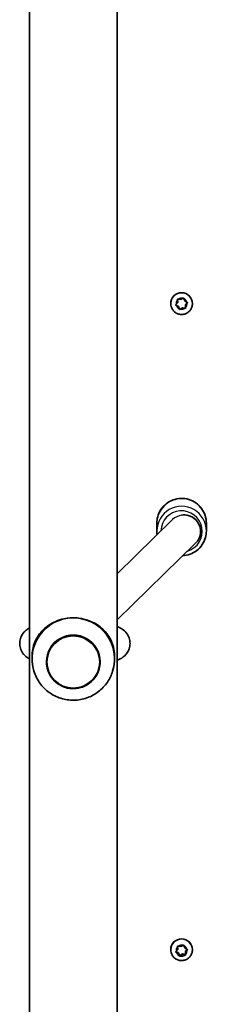
# Model space of a CAD drawing. Units: millimetres. Extents: x -4837 to 5047, y -4230 to 4527.
# Drawn here: x 154 to 244, y -1303 to -826 of the extents above; entities that cross this region are included whole.
import ezdxf

# ---------------------------------------------------------------- set-up
doc = ezdxf.new("R2010")
doc.units = ezdxf.units.MM
doc.layers.add('Widoczne (ISO)', color=7, linetype='Continuous', lineweight=35)
doc.layers.add('Widoczne wąskie (ISO)', color=7, linetype='Continuous', lineweight=25)

msp = doc.modelspace()

# ---------------------------------------------------------------- linework, layer by layer
at = {"layer": 'Widoczne (ISO)'}
for p, q in [((200.75, -1689.13), (200.75, -297.29)), ((158.35, -320.41), (158.35, -1648.65)), ((230.16, -963.14), (230.07, -961.56)), ((230.16, -963.17), (230.09, -961.97)), ((230.47, -961.63), (231.66, -961.85)), ((231.66, -961.85), (232.67, -961.19)), ((233.15, -961.36), (233.55, -962.49)), ((233.79, -962.61), (234.63, -963.04)), ((226.8, -963.77), (226.8, -963.76)), ((230.55, -965.1), (229.13, -964.38)), ((229.38, -964.09), (230.16, -963.17)), ((230.55, -965.13), (229.48, -964.59)), ((230.16, -963.17), (230.16, -963.14)), ((231.09, -966.62), (230.55, -965.1)), ((230.55, -965.13), (230.55, -965.1)), ((230.95, -966.27), (230.55, -965.13)), ((232.45, -965.74), (231.09, -966.62)), ((231.09, -966.65), (231.09, -966.62)), ((232.45, -965.77), (231.44, -966.43)), ((234.03, -966.03), (232.45, -965.74)), ((232.45, -965.77), (232.45, -965.74)), ((233.63, -965.99), (232.45, -965.77)), ((234.98, -963.21), (233.95, -964.42)), ((234.73, -963.53), (233.95, -964.45)), ((233.95, -964.45), (233.95, -964.42)), ((233.95, -964.45), (234.01, -965.65)), ((237.3, -963.77), (237.3, -963.76)), ((227.64, -1068.32), (200.75, -1094.47)), ((220.05, -1070.02), (220.05, -1073.83)), ((244.05, -1070.02), (244.05, -1073.83)), ((241.26, -1074.01), (241.26, -1074.05)), ((238.87, -1079.73), (200.75, -1116.78)), ((159.55, -1135.75), (159.55, -1134.59)), ((166.55, -1137.15), (166.55, -1137.16)), ((192.55, -1137.15), (192.55, -1137.16)), ((199.55, -1135.75), (199.55, -1134.59)), ((226.8, -1276.52), (226.8, -1276.4)), ((229.38, -1277.21), (230.16, -1276.31)), ((230.16, -1275.98), (230.09, -1274.72)), ((230.16, -1276.31), (230.09, -1275.12)), ((230.16, -1276.31), (230.16, -1275.98)), ((230.47, -1274.79), (231.66, -1275)), ((231.66, -1275), (232.67, -1274.36)), ((233.15, -1274.52), (233.55, -1275.64)), ((233.79, -1275.75), (234.63, -1276.17)), ((234.8, -1276.26), (233.95, -1277.24)), ((234.73, -1276.66), (233.95, -1277.57)), ((237.3, -1276.52), (237.3, -1276.4)), ((230.55, -1277.92), (229.31, -1277.29)), ((230.55, -1278.24), (229.48, -1277.7)), ((231.09, -1279.42), (230.55, -1277.92)), ((230.55, -1278.24), (230.55, -1277.92)), ((230.95, -1279.36), (230.55, -1278.24)), ((232.45, -1278.55), (231.09, -1279.42)), ((231.09, -1279.74), (231.09, -1279.42)), ((232.45, -1278.87), (231.44, -1279.52)), ((234.02, -1278.83), (232.45, -1278.55)), ((232.45, -1278.87), (232.45, -1278.55)), ((233.63, -1279.09), (232.45, -1278.87)), ((233.95, -1277.57), (233.95, -1277.24)), ((233.95, -1277.57), (234.01, -1278.76))]:
    msp.add_line(p, q, dxfattribs=at)
for centre, major_axis, ratio, start_param, end_param in [((232.05, -963.76), (-5.25, 0), 0.999898, 3.141593, 6.283185), ((233.73, -962.43), (-0.189, 0), 0.999898, 0.342347, 1.859948), ((233.26, -1074.01), (7.38, -3.12), 0.994114, 5.885574, 8.403783), ((179.55, -1135.75), (-20, 0), 0.995884, 4.740694, 6.588248), ((179.55, -1135.75), (20, 0), 0.995884, 5.978123, 7.882286), ((179.55, -1137.15), (13, 0), 0.995884, 0, 3.141593), ((232.05, -1276.4), (-5.25, 0), 0.986573, 3.141593, 6.283185), ((233.73, -1275.57), (-0.189, 0), 0.986573, 0.342347, 1.859948)]:
    msp.add_ellipse(centre, major_axis=major_axis, ratio=ratio, start_param=start_param, end_param=end_param, dxfattribs=at)
for points in [[(230.09, -961.97), (230.08, -961.84), (230.08, -961.7), (230.07, -961.56)], [(230.07, -961.56), (230.21, -961.58), (230.34, -961.61), (230.47, -961.63)], [(232.67, -961.19), (232.78, -961.12), (232.89, -961.05), (233.01, -960.97)], [(233.01, -960.97), (233.06, -961.1), (233.1, -961.23), (233.15, -961.36)], [(229.11, -964.4), (229.2, -964.29), (229.29, -964.19), (229.38, -964.09)], [(229.48, -964.59), (229.36, -964.53), (229.24, -964.47), (229.11, -964.4)], [(231.09, -966.65), (231.05, -966.52), (231, -966.39), (230.95, -966.27)], [(231.44, -966.43), (231.33, -966.5), (231.21, -966.58), (231.09, -966.65)], [(234.03, -966.06), (233.9, -966.04), (233.76, -966.01), (233.63, -965.99)], [(234.01, -965.65), (234.02, -965.78), (234.03, -965.92), (234.03, -966.06)], [(234.63, -963.04), (234.74, -963.09), (234.87, -963.16), (234.99, -963.22)], [(234.99, -963.22), (234.9, -963.33), (234.81, -963.43), (234.73, -963.53)], [(220.05, -1073.83), (220.05, -1074.41), (220.09, -1075), (220.18, -1075.58)], [(199.54, -1134.02), (199.55, -1134.21), (199.55, -1134.4), (199.55, -1134.59)], [(230.09, -1275.12), (230.08, -1274.99), (230.08, -1274.85), (230.07, -1274.71)], [(230.07, -1274.71), (230.21, -1274.74), (230.34, -1274.77), (230.47, -1274.79)], [(232.67, -1274.36), (232.78, -1274.29), (232.89, -1274.21), (233.01, -1274.13)], [(233.01, -1274.13), (233.06, -1274.26), (233.1, -1274.39), (233.15, -1274.52)], [(234.63, -1276.17), (234.74, -1276.23), (234.87, -1276.29), (234.99, -1276.35)], [(234.99, -1276.35), (234.9, -1276.46), (234.81, -1276.57), (234.73, -1276.66)], [(229.11, -1277.52), (229.2, -1277.42), (229.29, -1277.31), (229.38, -1277.21)], [(229.48, -1277.7), (229.36, -1277.65), (229.24, -1277.58), (229.11, -1277.52)], [(231.09, -1279.74), (231.05, -1279.61), (231, -1279.48), (230.95, -1279.36)], [(231.44, -1279.52), (231.33, -1279.59), (231.21, -1279.67), (231.09, -1279.74)], [(234.03, -1279.16), (233.9, -1279.13), (233.76, -1279.11), (233.63, -1279.09)], [(234.01, -1278.76), (234.02, -1278.89), (234.03, -1279.02), (234.03, -1279.16)]]:
    msp.add_open_spline(points, degree=3, dxfattribs=at)
for points, knots in [([(237.3, -963.77), (237.3, -964.33), (237.21, -964.89), (236.86, -965.96), (236.6, -966.46), (235.93, -967.36), (235.52, -967.75), (234.6, -968.4), (234.09, -968.64), (233.02, -968.96), (232.46, -969.04), (231.34, -969.01), (230.78, -968.9), (229.73, -968.52), (229.23, -968.24), (228.36, -967.54), (227.97, -967.13), (227.36, -966.19), (227.13, -965.67), (226.86, -964.69), (226.8, -964.23), (226.8, -963.77)], [3.339741, 3.339741, 3.339741, 3.339741, 3.659717, 3.659717, 3.979698, 3.979698, 4.299691, 4.299691, 4.619699, 4.619699, 4.939719, 4.939719, 5.259744, 5.259744, 5.579762, 5.579762, 5.899768, 5.899768, 6.219758, 6.219758, 6.481334, 6.481334, 6.481334, 6.481334]), ([(244.05, -1070.02), (244.05, -1068.75), (243.85, -1067.47), (243.04, -1065.05), (242.44, -1063.91), (240.92, -1061.86), (239.99, -1060.96), (237.89, -1059.5), (236.72, -1058.93), (234.27, -1058.2), (232.99, -1058.03), (230.43, -1058.1), (229.15, -1058.35), (226.74, -1059.22), (225.61, -1059.85), (223.6, -1061.43), (222.73, -1062.39), (221.32, -1064.52), (220.79, -1065.7), (220.19, -1067.94), (220.05, -1068.98), (220.05, -1070.02)], [3.141593, 3.141593, 3.141593, 3.141593, 3.461188, 3.461188, 3.780865, 3.780865, 4.100751, 4.100751, 4.420889, 4.420889, 4.741225, 4.741225, 5.061626, 5.061626, 5.381934, 5.381934, 5.702028, 5.702028, 6.02187, 6.02187, 6.283185, 6.283185, 6.283185, 6.283185]), ([(232.65, -1085.77), (233.84, -1085.71), (235.03, -1085.47), (237.36, -1084.63), (238.49, -1084), (240.5, -1082.42), (241.38, -1081.46), (242.78, -1079.33), (243.31, -1078.15), (243.91, -1075.91), (244.05, -1074.87), (244.05, -1073.83)], [1.620525, 1.620525, 1.620525, 1.620525, 1.920033, 1.920033, 2.240341, 2.240341, 2.560436, 2.560436, 2.880277, 2.880277, 3.141593, 3.141593, 3.141593, 3.141593]), ([(159.55, -1134.59), (159.55, -1133.35), (159.67, -1132.21), (160.11, -1129.87), (160.46, -1128.7), (161.4, -1126.45), (161.98, -1125.39), (163.36, -1123.38), (164.15, -1122.45), (165.81, -1120.82), (166.73, -1120.07), (168.78, -1118.69), (169.91, -1118.07), (172.33, -1117.04), (173.62, -1116.62), (176.27, -1116.04), (177.64, -1115.88), (178.99, -1115.84)], [6.817615, 6.817615, 6.817615, 6.817615, 7.200229, 7.200229, 7.639993, 7.639993, 8.079758, 8.079758, 8.519523, 8.519523, 8.924816, 8.924816, 9.330109, 9.330109, 9.735402, 9.735402, 10.140696, 10.140696, 10.140696, 10.140696]), ([(178.99, -1115.84), (180.34, -1115.8), (181.71, -1115.89), (183.09, -1116.11), (183.12, -1116.12), (183.16, -1116.12)], [10.1406956, 10.1406956, 10.1406956, 10.1406956, 10.5459887, 10.5459887, 10.5569462, 10.5569462, 10.5569462, 10.5569462]), ([(158.35, -1135.7), (158.27, -1135.66), (158.19, -1135.62), (157.53, -1135.27), (156.8, -1134.87), (155.3, -1133.3), (154.65, -1132.46), (153.83, -1130.42), (153.61, -1129.43), (153.56, -1127.53), (153.69, -1126.63), (154.19, -1125), (154.55, -1124.29), (155.41, -1122.99), (155.89, -1122.48), (156.9, -1121.58), (157.39, -1121.27), (158, -1120.91), (158.18, -1120.82), (158.35, -1120.73)], [4.4375293, 4.4375293, 4.4375293, 4.4375293, 4.4497112, 4.4497112, 4.5331112, 4.5331112, 4.5832636, 4.5832636, 4.6172669, 4.6172669, 4.6469029, 4.6469029, 4.6790808, 4.6790808, 4.7198885, 4.7198885, 4.774909, 4.774909, 4.8013548, 4.8013548, 4.8013548, 4.8013548]), ([(194.54, -1121.99), (194.98, -1122.45), (195.4, -1122.94), (196.54, -1124.41), (197.19, -1125.45), (198.27, -1127.64), (198.69, -1128.79), (199.31, -1131.25), (199.5, -1132.56), (199.54, -1134.02)], [11.969469, 11.969469, 11.969469, 11.969469, 12.201633, 12.201633, 12.641398, 12.641398, 13.081163, 13.081163, 13.520927, 13.520927, 13.520927, 13.520927]), ([(200.75, -1120.13), (201.01, -1120.21), (201.28, -1120.3), (201.94, -1120.57), (202.32, -1120.74), (203.37, -1121.34), (204.09, -1121.78), (205.52, -1123.38), (206.14, -1124.26), (206.87, -1126.3), (207.06, -1127.29), (207.04, -1129.18), (206.88, -1130.05), (206.35, -1131.65), (205.96, -1132.35), (205.08, -1133.61), (204.59, -1134.1), (203.58, -1134.96), (203.1, -1135.26), (202.12, -1135.8), (201.68, -1135.98), (201.1, -1136.2), (200.92, -1136.26), (200.75, -1136.31)], [1.1996566, 1.1996566, 1.1996566, 1.1996566, 1.2569414, 1.2569414, 1.3209211, 1.3209211, 1.3973923, 1.3973923, 1.4454708, 1.4454708, 1.4786233, 1.4786233, 1.5082451, 1.5082451, 1.5409871, 1.5409871, 1.5829767, 1.5829767, 1.6395762, 1.6395762, 1.7185004, 1.7185004, 1.7560422, 1.7560422, 1.7560422, 1.7560422]), ([(166.55, -1137.16), (166.55, -1138.54), (166.78, -1139.92), (167.65, -1142.54), (168.3, -1143.78), (169.95, -1146), (170.96, -1146.97), (173.23, -1148.56), (174.49, -1149.17), (177.15, -1149.96), (178.54, -1150.14), (181.32, -1150.06), (182.7, -1149.8), (185.3, -1148.86), (186.53, -1148.17), (188.7, -1146.46), (189.65, -1145.43), (191.18, -1143.12), (191.75, -1141.84), (192.4, -1139.42), (192.55, -1138.29), (192.55, -1137.16)], [3.113288, 3.113288, 3.113288, 3.113288, 3.433092, 3.433092, 3.752935, 3.752935, 4.07288, 4.07288, 4.392948, 4.392948, 4.71311, 4.71311, 5.033304, 5.033304, 5.353453, 5.353453, 5.673499, 5.673499, 5.993422, 5.993422, 6.25488, 6.25488, 6.25488, 6.25488]), ([(160.48, -1141.73), (161.12, -1143.77), (162.09, -1145.7), (164.59, -1149.15), (166.12, -1150.68), (169.57, -1153.18), (171.5, -1154.14), (175.57, -1155.43), (177.7, -1155.74), (181.97, -1155.68), (184.1, -1155.3), (188.13, -1153.9), (190.03, -1152.88), (193.42, -1150.28), (194.91, -1148.7), (197.19, -1145.33), (198.05, -1143.58), (198.63, -1141.73)], [3.41835, 3.41835, 3.41835, 3.41835, 3.737282, 3.737282, 4.05687, 4.05687, 4.37728, 4.37728, 4.698351, 4.698351, 5.019659, 5.019659, 5.340685, 5.340685, 5.661021, 5.661021, 5.949818, 5.949818, 5.949818, 5.949818]), ([(237.3, -1276.52), (237.3, -1277.08), (237.21, -1277.63), (236.86, -1278.68), (236.6, -1279.18), (235.94, -1280.07), (235.53, -1280.46), (234.62, -1281.1), (234.11, -1281.35), (233.04, -1281.67), (232.48, -1281.75), (231.35, -1281.72), (230.79, -1281.61), (229.74, -1281.23), (229.24, -1280.96), (228.36, -1280.27), (227.97, -1279.85), (227.36, -1278.92), (227.12, -1278.4), (226.86, -1277.43), (226.8, -1276.97), (226.8, -1276.52)], [3.339741, 3.339741, 3.339741, 3.339741, 3.656549, 3.656549, 3.97399, 3.97399, 4.293076, 4.293076, 4.614159, 4.614159, 4.936809, 4.936809, 5.259984, 5.259984, 5.582435, 5.582435, 5.903188, 5.903188, 6.221936, 6.221936, 6.481334, 6.481334, 6.481334, 6.481334])]:
    msp.add_open_spline(points, degree=3, knots=knots, dxfattribs=at)
at = {"layer": 'Widoczne wąskie (ISO)'}
for centre, major_axis, ratio, start_param, end_param in [((232.05, -963.77), (5.25, 0), 0.999898, 0, 3.141593), ((232.05, -963.81), (-2.69, 0), 0.999898, 5.528688, 6.386782), ((232.05, -963.81), (2.69, 0), 0.999898, 1.339898, 2.197992), ((232.05, -963.81), (2.69, 0), 0.999898, 0.292701, 1.150795), ((232.05, -963.81), (-2.69, 0), 0.999898, 0.292701, 1.150795), ((232.05, -963.81), (-2.69, 0), 0.999898, 1.339898, 2.197992), ((232.05, -963.81), (2.69, 0), 0.999898, 5.528688, 6.386782), ((232.05, -1070.02), (-12, 0), 0.995884, 3.141593, 6.283185), ((232.05, -1073.83), (12, 0), 0.995884, 0, 3.141593), ((232.05, -1074.01), (-10, 0), 0.995884, 1.863758, 6.257679), ((233.27, -1074.01), (-8.03, 0), 0.991586, 4.864579, 5.487962), ((233.26, -1074.01), (8, 0), 0.995884, 0, 1.722986), ((179.55, -1137.16), (13, 0), 0.995884, 0, 3.141593), ((232.05, -1276.52), (5.25, 0), 0.986573, 0, 3.141593), ((232.05, -1276.94), (-2.69, 0), 0.986573, 5.528688, 6.386782), ((232.05, -1276.94), (2.69, 0), 0.986573, 1.339898, 2.197992), ((232.05, -1276.94), (2.69, 0), 0.986573, 0.292701, 1.150795), ((232.05, -1276.94), (2.69, 0), 0.986573, 5.528688, 6.386782), ((232.05, -1276.94), (-2.69, 0), 0.986573, 0.292701, 1.150795), ((232.05, -1276.94), (-2.69, 0), 0.986573, 1.339898, 2.197992)]:
    msp.add_ellipse(centre, major_axis=major_axis, ratio=ratio, start_param=start_param, end_param=end_param, dxfattribs=at)
msp.add_ellipse((179.55, -1137.23), major_axis=(12.67, 0), ratio=0.995884, dxfattribs=at)
msp.add_open_spline([(194.54, -1121.99), (192.99, -1120.39), (191.08, -1118.98), (187.37, -1117.21), (185.79, -1116.66), (183.79, -1116.23), (183.48, -1116.17), (183.16, -1116.12)], degree=3, knots=[8.020228, 8.020228, 8.020228, 8.020228, 9.644807, 9.644807, 10.683038, 10.683038, 10.87491, 10.87491, 10.87491, 10.87491], dxfattribs=at)

doc.saveas('drawing.dxf')
